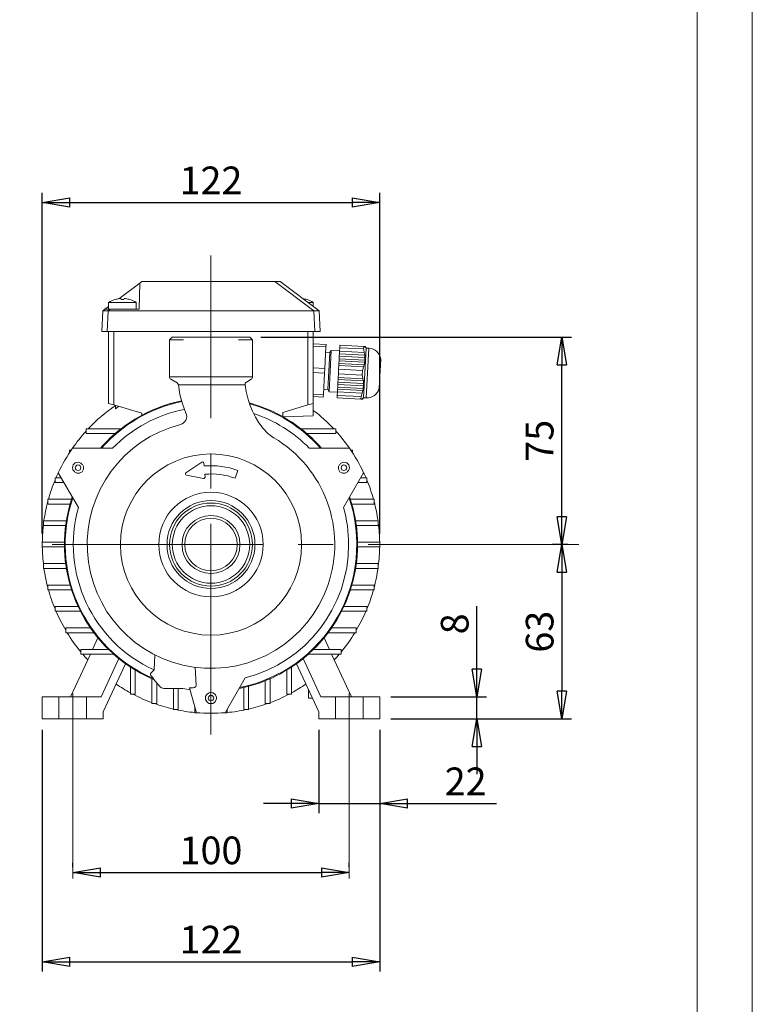
# Model space of a CAD drawing. Units: millimetres. Extents: x 0 to 210, y 0 to 297.
# Drawn here: x 144 to 210, y 119 to 208 of the extents above; entities that cross this region are included whole.
import ezdxf

# ---------------------------------------------------------------- set-up
doc = ezdxf.new("R2010")
doc.units = ezdxf.units.MM
doc.linetypes.add('CENTER2', pattern=[28.575, 19.05, -3.175, 3.175, -3.175])
doc.linetypes.add('HIDDEN2', pattern=[4.7625, 3.175, -1.5875])
doc.layers.get('0').update_dxf_attribs({"color": 3, "lineweight": 0})
doc.layers.add('1', color=3, linetype='Continuous', lineweight=0)
doc.styles.add('Mirco', font='txt')
doc.dimstyles.new('Mirco', dxfattribs={"dimtxt": 2.5, "dimasz": 2.5, "dimexe": 0.875, "dimexo": 1, "dimgap": 0.75, "dimtad": 1, "dimzin": 12, "dimdsep": 46, "dimtxsty": 'Mirco', "dimblk": 'CLOSED', "dimcen": 0.09, "dimclrt": 7, "dimadec": 0, "dimazin": 0, "dimtfac": 0.8, "dimtdec": 3, "dimtmove": 0, "dimatfit": 3, "dimldrblk": 'CLOSED', "dimfxl": 0, "dimtolj": 1, "dimarcsym": 0})

# ---------------------------------------------------------------- blocks, each defined once
blk = doc.blocks.new('_CLOSED')
at = {"color": 0, "linetype": 'ByBlock', "lineweight": -2}
for p, q in [((-1, 0.166667), (0, 0)), ((-1, 0.166667), (-1, -0.166667)), ((0, 0), (-1, -0.166667)), ((0, 0), (-1, 0))]:
    blk.add_line(p, q, dxfattribs=at)
blk = doc.blocks.new('*D15')
at = {"layer": '1', "color": 0, "linetype": 'Continuous', "lineweight": -2}
for p, q in [((148.567, 131.464), (148.567, 131.867)), ((173.567, 131.464), (173.567, 131.867)), ((151.067, 130.992), (171.067, 130.992))]:
    blk.add_line(p, q, dxfattribs=at)
at = {"layer": 'Defpoints', "color": 0}
for p in [(173.567, 130.992), (148.567, 130.464), (173.567, 130.464)]:
    blk.add_point(p, dxfattribs=at)
at = {"layer": '1', "color": 0, "lineweight": -2, "xscale": 2.5, "yscale": 2.5, "zscale": 2.5, "rotation": 180}
blk.add_blockref('_CLOSED', (148.567, 130.992), dxfattribs=at)
at = {"layer": '1', "color": 0, "lineweight": -2, "xscale": 2.5, "yscale": 2.5, "zscale": 2.5}
blk.add_blockref('_CLOSED', (173.567, 130.992), dxfattribs=at)
at = {"layer": '1', "color": 7, "lineweight": 0, "insert": (161.067, 132.992), "char_height": 2.5, "attachment_point": 5, "style": 'Mirco'}
blk.add_mtext('\\A1;100', dxfattribs=at)
blk = doc.blocks.new('*D16')
at = {"layer": '1', "color": 0, "linetype": 'Continuous', "lineweight": -2}
for p, q in [((170.817, 143.873), (170.817, 136.352)), ((176.317, 143.873), (176.317, 136.352)), ((168.317, 137.227), (165.817, 137.227)), ((170.817, 137.227), (176.317, 137.227)), ((176.317, 137.227), (186.865, 137.227)), ((178.817, 137.227), (181.317, 137.227))]:
    blk.add_line(p, q, dxfattribs=at)
at = {"layer": 'Defpoints', "color": 0}
for p in [(170.817, 144.873), (176.317, 144.873), (176.317, 137.227)]:
    blk.add_point(p, dxfattribs=at)
at = {"layer": '1', "color": 0, "lineweight": -2, "xscale": 2.5, "yscale": 2.5, "zscale": 2.5}
blk.add_blockref('_CLOSED', (170.817, 137.227), dxfattribs=at)
at = {"layer": '1', "color": 0, "lineweight": -2, "xscale": 2.5, "yscale": 2.5, "zscale": 2.5, "rotation": 180}
blk.add_blockref('_CLOSED', (176.317, 137.227), dxfattribs=at)
at = {"layer": '1', "color": 7, "lineweight": 0, "insert": (184.091, 139.227), "char_height": 2.5, "attachment_point": 5, "style": 'Mirco'}
blk.add_mtext('\\A1;22', dxfattribs=at)
blk = doc.blocks.new('*D17')
at = {"layer": '1', "color": 0, "linetype": 'Continuous', "lineweight": -2}
for p, q in [((145.817, 161.623), (145.817, 192.399)), ((176.317, 161.623), (176.317, 192.399)), ((148.317, 191.524), (173.817, 191.524))]:
    blk.add_line(p, q, dxfattribs=at)
at = {"layer": 'Defpoints', "color": 0}
for p in [(176.317, 191.524), (145.817, 160.623), (176.317, 160.623)]:
    blk.add_point(p, dxfattribs=at)
at = {"layer": '1', "color": 0, "lineweight": -2, "xscale": 2.5, "yscale": 2.5, "zscale": 2.5, "rotation": 180}
blk.add_blockref('_CLOSED', (145.817, 191.524), dxfattribs=at)
at = {"layer": '1', "color": 0, "lineweight": -2, "xscale": 2.5, "yscale": 2.5, "zscale": 2.5}
blk.add_blockref('_CLOSED', (176.317, 191.524), dxfattribs=at)
at = {"layer": '1', "color": 7, "lineweight": 0, "insert": (161.067, 193.524), "char_height": 2.5, "attachment_point": 5, "style": 'Mirco'}
blk.add_mtext('\\A1;122', dxfattribs=at)
blk = doc.blocks.new('*D18')
at = {"layer": '1', "color": 0, "linetype": 'Continuous', "lineweight": -2}
for p, q in [((193.333, 160.623), (191.901, 160.623)), ((192.776, 158.123), (192.776, 147.373)), ((177.317, 144.873), (193.651, 144.873))]:
    blk.add_line(p, q, dxfattribs=at)
at = {"layer": 'Defpoints', "color": 0}
for p in [(194.333, 160.623), (176.317, 144.873), (192.776, 144.873)]:
    blk.add_point(p, dxfattribs=at)
at = {"layer": '1', "color": 0, "lineweight": -2, "xscale": 2.5, "yscale": 2.5, "zscale": 2.5}
for p, rotation in [((192.776, 160.623), 90), ((192.776, 144.873), 270)]:
    blk.add_blockref('_CLOSED', p, dxfattribs=dict(at, rotation=rotation))
at = {"layer": '1', "color": 7, "lineweight": 0, "insert": (190.776, 152.748), "char_height": 2.5, "attachment_point": 5, "rotation": 90, "style": 'Mirco'}
blk.add_mtext('\\A1;63', dxfattribs=at)
blk = doc.blocks.new('*D19')
at = {"layer": '1', "color": 0, "linetype": 'Continuous', "lineweight": -2}
for p, q in [((165.567, 179.373), (193.651, 179.373)), ((192.776, 163.123), (192.776, 176.873)), ((193.333, 160.623), (191.901, 160.623))]:
    blk.add_line(p, q, dxfattribs=at)
at = {"layer": 'Defpoints', "color": 0}
for p in [(164.567, 179.373), (192.776, 179.373), (194.333, 160.623)]:
    blk.add_point(p, dxfattribs=at)
at = {"layer": '1', "color": 0, "lineweight": -2, "xscale": 2.5, "yscale": 2.5, "zscale": 2.5}
for p, rotation in [((192.776, 179.373), 90), ((192.776, 160.623), 270)]:
    blk.add_blockref('_CLOSED', p, dxfattribs=dict(at, rotation=rotation))
at = {"layer": '1', "color": 7, "lineweight": 0, "insert": (190.776, 169.998), "char_height": 2.5, "attachment_point": 5, "rotation": 90, "style": 'Mirco'}
blk.add_mtext('\\A1;75', dxfattribs=at)
blk = doc.blocks.new('*D20')
at = {"layer": '1', "color": 0, "linetype": 'Continuous', "lineweight": -2}
for p, q in [((185.094, 146.873), (185.094, 155.04)), ((185.094, 149.373), (185.094, 151.873)), ((177.317, 146.873), (185.969, 146.873)), ((185.094, 144.873), (185.094, 146.873)), ((177.317, 144.873), (185.969, 144.873)), ((185.094, 142.373), (185.094, 139.873))]:
    blk.add_line(p, q, dxfattribs=at)
at = {"layer": 'Defpoints', "color": 0}
for p in [(176.317, 146.873), (185.094, 146.873), (176.317, 144.873)]:
    blk.add_point(p, dxfattribs=at)
at = {"layer": '1', "color": 0, "lineweight": -2, "xscale": 2.5, "yscale": 2.5, "zscale": 2.5}
for p, rotation in [((185.094, 146.873), 270), ((185.094, 144.873), 90)]:
    blk.add_blockref('_CLOSED', p, dxfattribs=dict(at, rotation=rotation))
at = {"layer": '1', "color": 7, "lineweight": 0, "insert": (183.094, 153.457), "char_height": 2.5, "attachment_point": 5, "rotation": 90, "style": 'Mirco'}
blk.add_mtext('\\A1;8', dxfattribs=at)
blk = doc.blocks.new('*D21')
at = {"layer": '1', "color": 0, "linetype": 'Continuous', "lineweight": -2}
for p, q in [((145.817, 143.873), (145.817, 122.053)), ((176.317, 143.873), (176.317, 122.053)), ((148.317, 122.928), (173.817, 122.928))]:
    blk.add_line(p, q, dxfattribs=at)
at = {"layer": 'Defpoints', "color": 0}
for p in [(145.817, 144.873), (176.317, 144.873), (176.317, 122.928)]:
    blk.add_point(p, dxfattribs=at)
at = {"layer": '1', "color": 0, "lineweight": -2, "xscale": 2.5, "yscale": 2.5, "zscale": 2.5, "rotation": 180}
blk.add_blockref('_CLOSED', (145.817, 122.928), dxfattribs=at)
at = {"layer": '1', "color": 0, "lineweight": -2, "xscale": 2.5, "yscale": 2.5, "zscale": 2.5}
blk.add_blockref('_CLOSED', (176.317, 122.928), dxfattribs=at)
at = {"layer": '1', "color": 7, "lineweight": 0, "insert": (161.067, 124.928), "char_height": 2.5, "attachment_point": 5, "style": 'Mirco'}
blk.add_mtext('\\A1;122', dxfattribs=at)

msp = doc.modelspace()

# ---------------------------------------------------------------- linework, layer by layer
at = {"layer": '1', "color": 4, "linetype": 'Continuous', "lineweight": 0}
msp.add_line((210, 0), (210, 297), dxfattribs=at)
at = {"layer": '1', "color": 6, "linetype": 'Continuous', "lineweight": 0}
msp.add_line((205, 292), (205, 5), dxfattribs=at)
at = {"layer": '1', "color": 1, "linetype": 'CENTER2', "lineweight": 0}
for p, q in [((161.0672, 143.4513), (161.0672, 186.743)), ((194.3329, 160.6234), (143.7742, 160.6234)), ((148.5672, 130.4639), (148.5672, 147.1588)), ((173.5672, 130.4639), (173.5672, 147.1588))]:
    msp.add_line(p, q, dxfattribs=at)
at = {"layer": '1', "color": 9, "linetype": 'Continuous', "lineweight": 0}
for p, q in [((152.7489, 182.8337), (154.6293, 184.2333)), ((154.6293, 184.2333), (154.5675, 181.8734)), ((154.8175, 184.3734), (154.6293, 184.2333)), ((161.0675, 184.3734), (154.8175, 184.3734)), ((166.835, 184.3734), (161.0675, 184.3734)), ((167.3175, 184.3734), (166.835, 184.3734)), ((167.3175, 184.3734), (170.8443, 181.7484)), ((152.38, 182.754), (152.38, 182.7575)), ((153.755, 182.754), (153.755, 182.7575)), ((151.1925, 179.8734), (151.2908, 181.7484)), ((151.2908, 181.7484), (151.4587, 181.8734)), ((151.7727, 181.7484), (151.2908, 181.7484)), ((151.4587, 181.8734), (151.8175, 182.1405)), ((151.9407, 181.8734), (151.4587, 181.8734)), ((161.0675, 181.7484), (151.7727, 181.7484)), ((154.5675, 181.8734), (151.9407, 181.8734)), ((170.3624, 181.7484), (161.0675, 181.7484)), ((170.9425, 179.8734), (170.8443, 181.7484)), ((151.6744, 179.8734), (151.1925, 179.8734)), ((151.6744, 179.8734), (161.0675, 179.8734)), ((151.8172, 179.8734), (151.8172, 173.3742)), ((161.0675, 179.8734), (170.4606, 179.8734)), ((170.3172, 179.8734), (170.3172, 173.3742)), ((170.9425, 179.8734), (170.4606, 179.8734)), ((152.2998, 173.231), (151.8172, 173.3742)), ((152.2998, 173.231), (154.8172, 172.4836)), ((152.4422, 172.8957), (152.4422, 173.1887)), ((169.8347, 173.2313), (167.5672, 172.5596)), ((170.3172, 173.3742), (169.8347, 173.2313)), ((170.3172, 173.3742), (170.3172, 172.2484)), ((154.8172, 172.3067), (154.8172, 172.4836)), ((167.5672, 172.1695), (167.5672, 172.5596)), ((170.3172, 172.2484), (167.5958, 172.1534)), ((173.0526, 163.9677), (174.868, 167.112)), ((145.8172, 160.8388), (145.8172, 160.408)), ((176.3172, 160.8388), (176.3172, 160.408)), ((150.8501, 152.1869), (150.3672, 151.1513)), ((171.2843, 152.1869), (171.7672, 151.1513)), ((150.1663, 150.7205), (148.3724, 146.8734)), ((152.2124, 150.7667), (152.2124, 150.7205)), ((171.9681, 150.7205), (173.762, 146.8734)), ((152.7376, 150.319), (151.1308, 146.8734)), ((151.3172, 145.4984), (153.3482, 149.854)), ((170.8172, 145.4984), (168.7862, 149.854)), ((169.3968, 150.319), (171.0036, 146.8734)), ((164.1632, 148.5707), (164.1637, 148.5717)), ((145.8172, 146.8734), (145.8172, 144.8734)), ((151.1308, 146.8734), (145.8172, 146.8734)), ((169.8786, 147.5113), (169.8786, 146.7484)), ((171.0036, 146.8734), (176.3172, 146.8734)), ((176.3172, 146.8734), (176.3172, 144.8734)), ((159.6018, 145.9543), (159.6018, 145.4247)), ((170.2343, 146.7484), (169.8786, 146.7484)), ((151.3172, 144.8734), (151.3172, 145.4984)), ((159.8173, 145.4247), (159.6018, 145.4247)), ((162.3171, 145.4247), (162.5326, 145.4247)), ((162.5326, 145.7465), (162.5326, 145.4247)), ((170.8172, 144.8734), (170.8172, 145.4984)), ((151.3172, 144.8734), (145.8172, 144.8734)), ((176.3172, 144.8734), (170.8172, 144.8734))]:
    msp.add_line(p, q, dxfattribs=at)
at = {"layer": '1', "color": 3, "linetype": 'Continuous', "lineweight": 0}
for p, q in [((166.835, 184.3734), (170.3624, 181.7484)), ((151.6744, 179.8734), (151.7727, 181.7484)), ((170.4606, 179.8734), (170.3624, 181.7484)), ((152.2998, 179.8734), (152.2998, 173.231)), ((169.8347, 179.8734), (169.8347, 173.2313)), ((157.5672, 179.3734), (157.3172, 179.1234)), ((157.3172, 179.1234), (157.3172, 175.7677)), ((157.3172, 179.1234), (158.5744, 179.1234)), ((157.5672, 179.3734), (161.0672, 179.3734)), ((161.0672, 179.3734), (164.5672, 179.3734)), ((163.56, 179.1234), (164.8172, 179.1234)), ((164.5672, 179.3734), (164.8172, 179.1234)), ((164.8172, 179.1234), (164.8172, 175.7677)), ((157.3172, 175.7677), (161.0672, 175.7677)), ((157.4422, 175.5512), (157.9958, 175.2316)), ((161.0672, 175.7677), (164.8172, 175.7677)), ((164.6922, 175.5512), (164.2699, 175.3074)), ((161.0716, 175.0387), (161.1336, 175.0388)), ((149.7756, 171.0888), (149.7756, 170.658)), ((149.7756, 171.0888), (152.8657, 171.0888)), ((152.8657, 171.0888), (152.9408, 171.0888)), ((152.8657, 171.0888), (152.8657, 171.03)), ((169.2688, 171.0888), (169.1936, 171.0888)), ((172.3588, 171.0888), (169.2688, 171.0888)), ((169.2688, 171.0888), (169.2688, 171.03)), ((172.3588, 171.0888), (172.3588, 170.658)), ((149.7756, 170.658), (152.4145, 170.658)), ((172.3588, 170.658), (169.7199, 170.658)), ((148.2819, 169.1513), (148.2819, 168.9359)), ((148.2819, 169.1513), (148.4245, 169.1513)), ((148.5476, 169.3309), (152.1783, 169.3309)), ((173.5868, 169.3309), (169.9561, 169.3309)), ((173.8525, 169.1513), (173.7099, 169.1513)), ((173.8525, 169.1513), (173.8525, 168.9359)), ((160.2307, 168.0624), (158.8067, 167.1131)), ((160.4462, 167.7213), (160.4245, 167.9693)), ((163.2476, 166.6139), (163.5041, 167.3187)), ((146.9684, 166.6513), (146.9684, 166.2205)), ((146.9684, 166.6513), (147.5324, 166.6513)), ((149.0818, 163.9677), (147.2664, 167.112)), ((158.8523, 166.8863), (160.3852, 166.5902)), ((160.5335, 166.7238), (160.5116, 166.9741)), ((175.166, 166.6513), (174.602, 166.6513)), ((175.166, 166.6513), (175.166, 166.2205)), ((146.9684, 166.2205), (147.7811, 166.2205)), ((175.166, 166.2205), (174.3533, 166.2205)), ((146.3177, 164.7138), (146.3177, 164.283)), ((146.3177, 164.7138), (148.4644, 164.7138)), ((175.8167, 164.7138), (173.67, 164.7138)), ((175.8167, 164.7138), (175.8167, 164.283)), ((146.3177, 164.283), (148.3326, 164.283)), ((175.8167, 164.283), (173.8018, 164.283)), ((145.9408, 162.7763), (145.9408, 162.3455)), ((145.9408, 162.7763), (147.9933, 162.7763)), ((145.9408, 162.3455), (147.9296, 162.3455)), ((176.1936, 162.7763), (174.1411, 162.7763)), ((176.1936, 162.3455), (174.2048, 162.3455)), ((176.1936, 162.7763), (176.1936, 162.3455)), ((145.8172, 160.8388), (147.819, 160.8388)), ((145.8172, 160.408), (147.819, 160.408)), ((176.3172, 160.8388), (174.3155, 160.8388)), ((176.3172, 160.408), (174.3155, 160.408)), ((145.9408, 158.4705), (145.9408, 158.9013)), ((145.9408, 158.9013), (147.9296, 158.9013)), ((145.9408, 158.4705), (147.9933, 158.4705)), ((176.1936, 158.4705), (174.1411, 158.4705)), ((176.1936, 158.9013), (174.2048, 158.9013)), ((176.1936, 158.4705), (176.1936, 158.9013)), ((146.3177, 156.533), (146.3177, 156.9638)), ((146.3177, 156.9638), (148.3326, 156.9638)), ((175.8167, 156.9638), (173.8018, 156.9638)), ((175.8167, 156.533), (175.8167, 156.9638)), ((146.3177, 156.533), (148.4644, 156.533)), ((175.8167, 156.533), (173.67, 156.533)), ((146.9684, 154.5955), (146.9684, 155.0263)), ((146.9684, 155.0263), (149.0574, 155.0263)), ((175.166, 155.0263), (173.077, 155.0263)), ((175.166, 154.5955), (175.166, 155.0263)), ((146.9684, 154.5955), (149.2677, 154.5955)), ((175.166, 154.5955), (172.8667, 154.5955)), ((147.9333, 153.0888), (147.9333, 152.658)), ((147.9333, 153.0888), (150.168, 153.0888)), ((174.2011, 153.0888), (171.9664, 153.0888)), ((174.2011, 153.0888), (174.2011, 152.658)), ((147.9333, 152.658), (150.4788, 152.658)), ((174.2011, 152.658), (171.6557, 152.658)), ((149.2895, 151.1513), (149.2895, 150.7205)), ((149.2895, 151.1513), (151.8021, 151.1513)), ((149.2895, 150.7205), (152.2124, 150.7205)), ((152.2124, 150.7205), (152.264, 150.7205)), ((155.9948, 150.6519), (155.9178, 149.2956)), ((169.922, 150.7205), (169.8704, 150.7205)), ((169.922, 150.7667), (169.922, 150.7205)), ((172.8449, 150.7205), (169.922, 150.7205)), ((172.8449, 151.1513), (170.3323, 151.1513)), ((172.8449, 151.1513), (172.8449, 150.7205)), ((153.7893, 149.5511), (153.7893, 147.1074)), ((159.7369, 147.9173), (159.6397, 149.5274)), ((168.3451, 149.5511), (168.3451, 147.1074)), ((154.2201, 149.2797), (154.2201, 147.1074)), ((155.9178, 149.2956), (155.6133, 148.9571)), ((155.8624, 148.5125), (155.6268, 148.7962)), ((164.1632, 148.5707), (162.3483, 145.4273)), ((167.9143, 149.2797), (167.9143, 147.1074)), ((155.7268, 148.4973), (155.7268, 146.2604)), ((155.9145, 148.4163), (155.8624, 148.5125)), ((156.4299, 147.802), (155.9145, 148.4163)), ((156.1576, 148.1266), (156.1576, 146.2604)), ((164.0393, 147.711), (164.0393, 145.7102)), ((164.4701, 147.8178), (164.4701, 145.7102)), ((165.9768, 148.3166), (165.9768, 146.2604)), ((166.4076, 148.4973), (166.4076, 146.2604)), ((154.2201, 147.1074), (153.7893, 147.1074)), ((156.8129, 147.6234), (158.481, 147.6234)), ((157.6643, 147.6234), (157.6643, 145.7102)), ((158.0951, 147.6234), (158.0951, 145.7102)), ((159.4519, 147.6694), (159.1295, 147.6693)), ((159.746, 145.4308), (159.1295, 147.6693)), ((167.9143, 147.1074), (168.3451, 147.1074)), ((156.1576, 146.2604), (155.7268, 146.2604)), ((165.9768, 146.2604), (166.4076, 146.2604)), ((158.0951, 145.7102), (157.6643, 145.7102)), ((164.0393, 145.7102), (164.4701, 145.7102))]:
    msp.add_line(p, q, dxfattribs=at)
at = {"layer": '1', "color": 134, "linetype": 'Continuous', "lineweight": 0}
for p, q in [((151.8175, 181.8734), (151.8175, 182.4984)), ((151.8175, 182.4984), (154.3175, 182.4984)), ((154.3175, 181.8734), (154.3175, 182.4984)), ((169.7547, 182.754), (169.7547, 182.7575)), ((169.8366, 182.4984), (170.3172, 182.4984)), ((170.3172, 182.1407), (170.3172, 182.4984)), ((170.3172, 178.7517), (171.4677, 178.6914)), ((170.3172, 178.5321), (171.4562, 178.4724)), ((171.3548, 176.5386), (171.4562, 178.4724)), ((171.431, 177.9923), (171.8055, 177.9727)), ((171.4562, 178.4724), (171.4677, 178.6914)), ((171.8055, 177.9727), (171.6302, 174.6273)), ((171.9313, 178.1664), (171.735, 174.4215)), ((171.8055, 177.9727), (171.9313, 178.1664)), ((172.6898, 178.1266), (171.9313, 178.1664)), ((172.6878, 178.0887), (172.6752, 177.8475)), ((172.7045, 178.407), (172.6878, 178.0887)), ((172.6878, 178.0887), (174.9208, 177.9717)), ((172.716, 178.626), (172.7045, 178.407)), ((172.7045, 178.407), (174.86, 178.294)), ((172.716, 178.626), (174.8715, 178.513)), ((175.0812, 178.3768), (174.8456, 173.883)), ((174.8715, 178.513), (174.86, 178.294)), ((174.949, 178.5089), (174.8715, 178.513)), ((174.949, 178.5089), (175.0081, 178.5058)), ((175.0418, 178.454), (175.0812, 178.3768)), ((175.0812, 178.3768), (175.3308, 178.3637)), ((175.3308, 178.3637), (175.0953, 173.8699)), ((172.6425, 177.2239), (172.6298, 176.9827)), ((172.6525, 177.4151), (172.6425, 177.2239)), ((172.6425, 177.2239), (174.9346, 177.1037)), ((172.6651, 177.6563), (172.6525, 177.4151)), ((172.6525, 177.4151), (174.981, 177.2931)), ((172.6752, 177.8475), (172.6651, 177.6563)), ((172.6651, 177.6563), (174.9572, 177.5362)), ((172.6752, 177.8475), (174.973, 177.7271)), ((176.4052, 177.3686), (176.2678, 174.7472)), ((170.3172, 176.593), (171.3548, 176.5386)), ((170.3172, 176.1539), (171.3319, 176.1007)), ((171.3319, 176.1007), (171.3548, 176.5386)), ((172.6031, 176.4732), (172.5802, 176.0353)), ((172.6198, 176.7915), (172.6031, 176.4732)), ((172.6031, 176.4732), (174.7587, 176.3602)), ((172.6298, 176.9827), (172.6198, 176.7915)), ((172.6198, 176.7915), (174.8528, 176.6744)), ((172.6298, 176.9827), (174.9277, 176.8623)), ((174.7587, 176.3602), (174.7357, 175.9223)), ((171.2305, 174.1668), (171.3319, 176.1007)), ((172.5408, 175.2845), (172.5308, 175.0933)), ((172.5535, 175.5257), (172.5408, 175.2845)), ((172.5408, 175.2845), (174.8329, 175.1644)), ((172.5635, 175.717), (172.5535, 175.5257)), ((172.5535, 175.5257), (174.8513, 175.4053)), ((172.5802, 176.0353), (172.5635, 175.717)), ((172.5635, 175.717), (174.7965, 175.5999)), ((172.5802, 176.0353), (174.7357, 175.9223)), ((171.2557, 174.6469), (171.6302, 174.6273)), ((171.6302, 174.6273), (171.735, 174.4215)), ((172.4935, 174.3818), (171.735, 174.4215)), ((172.4955, 174.4197), (172.4788, 174.1014)), ((172.5081, 174.6609), (172.4955, 174.4197)), ((172.4955, 174.4197), (174.7285, 174.3027)), ((172.5182, 174.8521), (172.5081, 174.6609)), ((172.5081, 174.6609), (174.806, 174.5405)), ((172.5308, 175.0933), (172.5182, 174.8521)), ((172.5182, 174.8521), (174.8103, 174.732)), ((172.5308, 175.0933), (174.8593, 174.9713)), ((170.3172, 174.2147), (171.2305, 174.1668)), ((170.3172, 173.9951), (171.2191, 173.9479)), ((171.2191, 173.9479), (171.2305, 174.1668)), ((172.4788, 174.1014), (172.4674, 173.8825)), ((172.4674, 173.8825), (174.6229, 173.7695)), ((172.4788, 174.1014), (174.6344, 173.9884)), ((174.6344, 173.9884), (174.6229, 173.7695)), ((174.7004, 173.7654), (174.6229, 173.7695)), ((174.7004, 173.7654), (174.7595, 173.7623)), ((174.7985, 173.8104), (174.8456, 173.883)), ((174.8456, 173.883), (175.0953, 173.8699))]:
    msp.add_line(p, q, dxfattribs=at)
at = {"layer": '1', "color": 2, "linetype": 'Continuous', "lineweight": 0}
msp.add_line((151.7727, 181.7484), (151.9407, 181.8734), dxfattribs=at)
at = {"layer": '1', "color": 4, "linetype": 'HIDDEN2', "lineweight": 0}
for p, q in [((147.3183, 146.8734), (147.3183, 144.8734)), ((149.8161, 146.8734), (149.8161, 144.8734)), ((172.3183, 146.8734), (172.3183, 144.8734)), ((174.8161, 146.8734), (174.8161, 144.8734))]:
    msp.add_line(p, q, dxfattribs=at)
at = {"layer": '1', "color": 134, "linetype": 'Continuous', "lineweight": 0}
for points in [[(152.9064, 182.8391), (152.8703, 182.8442), (152.7928, 182.8391)], [(152.9425, 182.754), (152.9064, 182.8391)], [(153.1925, 182.754), (153.2286, 182.8391)], [(153.3423, 182.8391), (153.2648, 182.8442), (153.2286, 182.8391)]]:
    msp.add_lwpolyline(points, dxfattribs=at)
at = {"layer": '1', "color": 9, "linetype": 'Continuous', "lineweight": 0}
msp.add_lwpolyline([(170.8443, 181.7484), (170.7766, 181.7484), (170.611, 181.7484), (170.3624, 181.7484)], dxfattribs=at)
at = {"layer": '1', "color": 3, "linetype": 'Continuous', "lineweight": 0}
for points in [[(158.1193, 175.0424), (158.1936, 175.0421), (158.4125, 175.0413), (158.7645, 175.0403), (159.2318, 175.0393), (159.7908, 175.0385), (160.4141, 175.0383), (161.0715, 175.0387)], [(158.1193, 175.0424), (158.2597, 174.1721), (158.4882, 173.3206), (158.8051, 172.498)], [(161.1336, 175.0388), (161.8004, 175.0403), (162.4346, 175.0429), (163.0052, 175.0466), (163.4837, 175.0508), (163.8452, 175.0549), (164.0704, 175.058), (164.1469, 175.0592)], [(164.1469, 175.0592), (164.2444, 174.4489), (164.3849, 173.8471), (164.5718, 173.258), (164.8049, 172.6857), (165.0833, 172.134), (165.4063, 171.6072), (165.7767, 171.1127), (166.2065, 170.6692), (166.6964, 170.293)], [(155.6268, 148.7962), (155.5872, 148.8819), (155.6133, 148.9571)], [(159.4519, 147.6694), (159.5894, 147.6976), (159.6985, 147.7846), (159.7369, 147.9173)]]:
    msp.add_lwpolyline(points, dxfattribs=at)
for radius in [8.1875, 4.7238, 3.9748, 3.75, 3.5, 2.6188, 2.375]:
    msp.add_circle((161.0672, 160.6234), radius, dxfattribs=at)
at = {"layer": '1', "color": 134, "linetype": 'Continuous', "lineweight": 0}
for centre in [(149.0511, 167.5609), (173.0833, 167.5609), (161.0672, 146.7484)]:
    msp.add_circle(centre, 0.25, dxfattribs=at)
for centre, radius, start, end in [((153.0675, 180.5245), 2.3364, 107.112767, 122.344318), ((153.0516, 180.541), 2.3126, 96.425757, 106.881676), ((153.0675, 180.5245), 2.233, 86.790972, 93.209026), ((153.0834, 180.541), 2.3126, 73.118294, 83.574229), ((153.0675, 180.5245), 2.3364, 57.655682, 72.887222), ((169.0831, 180.5408), 2.3128, 73.118655, 82.470052), ((169.0672, 180.5245), 2.3364, 57.655682, 72.887222), ((170.7887, 177.3592), 4.1773, 8.431817, 12.932351), ((169.8495, 176.7615), 5.2137, 10.672758, 13.421299), ((174.4043, 177.8105), 0.8857, 46.747527, 52.050427), ((174.7605, 178.3076), 0.3171, 27.488828, 38.685225), ((174.8488, 178.4707), 0.1631, 354.686371, 12.442609), ((175.271, 177.2216), 1.1437, 7.388858, 87), ((171.2227, 177.0889), 3.7119, 356.500002, 0.229578), ((172.4465, 177.8141), 2.5875, 344.066683, 348.384416), ((172.6395, 177.8237), 2.3355, 352.928323, 357.629827), ((170.9554, 177.0224), 4.0347, 3.846712, 7.315666), ((170.8074, 177.7155), 4.1773, 341.067651, 345.568186), ((171.6625, 178.0546), 3.4761, 336.605734, 339.939189), ((170.6646, 174.9874), 4.1771, 8.431737, 12.932425), ((171.4793, 174.5607), 3.4762, 14.060851, 17.394225), ((171.143, 175.5672), 3.7119, 353.770435, 357.499984), ((169.8115, 176.0363), 5.2137, 340.578701, 343.327242), ((172.4751, 174.6883), 2.3356, 356.37019, 1.07166), ((170.8842, 175.6612), 4.0346, 346.684283, 350.153338), ((172.2843, 174.7181), 2.5875, 5.615584, 9.933317), ((175.1552, 175.0121), 1.1437, 267, 346.611142), ((170.6832, 175.3437), 4.1771, 341.067572, 345.56826), ((174.2317, 174.517), 0.8857, 301.949572, 307.252472), ((174.6048, 173.8139), 0.1631, 341.557392, 359.313629), ((174.534, 173.9853), 0.3171, 315.314774, 326.511171), ((149.0511, 167.5609), 0.5, 134.999999, 194.657847), ((149.0315, 167.5993), 0.4926, 199.560186, 230.10633), ((149.0511, 167.5609), 0.5, 75.342153, 135.000001), ((149.0127, 167.5805), 0.4926, 39.89367, 70.439814), ((149.0747, 167.5185), 0.4926, 19.560186, 50.10633), ((149.0551, 167.5569), 0.5, 314.999999, 14.657847), ((173.0793, 167.5569), 0.5, 165.342153, 225.000001), ((173.0597, 167.5185), 0.4926, 129.89367, 160.439814), ((173.1217, 167.5805), 0.4926, 109.560186, 140.10633), ((173.0833, 167.5609), 0.5, 44.999999, 104.657847), ((173.1029, 167.5993), 0.4926, 309.89367, 340.439814), ((173.0833, 167.5609), 0.5, 345.342153, 45.000001), ((149.0935, 167.5373), 0.4926, 219.89367, 250.439814), ((149.0551, 167.5569), 0.5, 255.342153, 315.000001), ((173.0793, 167.5569), 0.5, 224.999999, 284.657847), ((173.0409, 167.5373), 0.4926, 289.560186, 320.10633), ((161.0671, 146.7904), 0.4904, 169.387473, 184.910587), ((161.0672, 146.7484), 0.5, 15.342642, 164.657217), ((161.065, 146.7915), 0.4926, 354.987751, 10.440313), ((161.0671, 146.7064), 0.4904, 175.089413, 190.612527), ((161.0672, 146.7484), 0.5, 195.342783, 344.657358), ((161.065, 146.7054), 0.4926, 349.559687, 5.012249)]:
    msp.add_arc(centre, radius, start, end, dxfattribs=at)
at = {"layer": '1', "color": 3, "linetype": 'Continuous', "lineweight": 0}
for centre, radius, start, end in [((157.5672, 175.7677), 0.25, 180, 240), ((164.3949, 175.0909), 0.25, 120.000292, 187.290196), ((164.5672, 175.7677), 0.25, 300, 0), ((157.8708, 175.0151), 0.25, 6.272056, 59.998271), ((161.0672, 160.6234), 13.182, 101.580358, 138.65705), ((161.0672, 160.6234), 13.25, 101.604292, 127.829473), ((161.0672, 160.6234), 12.4432, 101.135528, 135.590647), ((161.0672, 160.6234), 13.25, 52.170527, 74.911242), ((161.0672, 160.6234), 13.182, 41.34295, 74.711321), ((158.1206, 172.1915), 0.75, 284.290415, 24.121627), ((161.0672, 160.6234), 12.4432, 44.409353, 71.994865), ((161.0672, 160.6234), 11.1875, 104.290268, 59.571965), ((161.0672, 160.6234), 13.25, 128.242022, 138.915463), ((161.0672, 160.6234), 13.25, 127.829473, 128.242022), ((161.0672, 160.6234), 13.25, 51.757978, 52.170527), ((161.0672, 160.6234), 13.25, 41.084537, 51.757978), ((160.3, 167.9584), 0.125, 5, 123.690106), ((161.0672, 160.6234), 7.125, 69.999998, 95.00005), ((158.876, 167.0091), 0.125, 123.690106, 259.065723), ((160.409, 166.7129), 0.125, 259.065723, 5), ((161.0672, 160.6234), 6.375, 70, 95.000056), ((161.0672, 160.6234), 13.25, 161.084547, 228.064951), ((161.0672, 160.6234), 13.182, 161.34296, 246.743613), ((161.0672, 160.6234), 13.182, 281.342837, 18.65704), ((161.0672, 160.6234), 13.25, 311.935049, 18.915453), ((161.0672, 160.6234), 12.4432, 164.409337, 245.554413), ((161.0672, 160.6234), 12.4432, 0, 15.590663), ((161.0672, 160.6234), 12.4432, 284.409466, 0), ((161.0672, 160.6234), 13.25, 228.364518, 247.115065), ((161.0672, 160.6234), 13.25, 281.084422, 311.635482), ((161.0672, 160.6234), 13.25, 311.635482, 311.935049), ((156.8129, 148.1234), 0.5, 219.994286, 269.999028), ((158.481, 147.3714), 0.252, 78.960083, 89.999312), ((161.0672, 160.6234), 13.25, 258.956968, 261.783427)]:
    msp.add_arc(centre, radius, start, end, dxfattribs=at)
at = {"layer": '1', "color": 9, "linetype": 'Continuous', "lineweight": 0}
for centre, radius, start, end in [((161.0672, 160.6234), 15.25, 124.494869, 136.665694), ((161.0672, 160.6234), 15, 123.718133, 125.099628), ((161.0672, 160.6234), 15.25, 43.334306, 52.659027), ((161.0672, 160.6234), 15.25, 137.768246, 145.181015), ((161.0672, 160.6234), 15.25, 34.818994, 42.231779), ((167.113, 170.9167), 0.75, 236.256636, 239.570347), ((161.0672, 160.6234), 15.25, 145.181006, 154.819002), ((161.0672, 160.6234), 15.25, 25.180998, 34.818994), ((161.0672, 160.6234), 15.25, 157.595222, 164.441554), ((161.0672, 160.6234), 15.25, 154.819011, 156.717162), ((161.0672, 160.6234), 15.25, 23.282838, 25.180996), ((161.0672, 160.6234), 15.25, 15.558446, 22.404821), ((161.0672, 160.6234), 15.25, 165.279862, 171.884328), ((161.0672, 160.6234), 15.25, 8.115672, 14.720203), ((161.0672, 160.6234), 15.25, 172.700945, 179.190793), ((161.0672, 160.6234), 15.25, 0.809207, 7.299185), ((161.0672, 160.6234), 15.25, 180.809218, 187.299055), ((161.0672, 160.6234), 15.25, 352.700815, 359.190782), ((161.0672, 160.6234), 15.25, 188.115684, 194.720138), ((161.0672, 160.6234), 15.25, 345.279797, 351.884316), ((161.0672, 160.6234), 15.25, 195.558457, 202.404778), ((161.0672, 160.6234), 15.25, 337.595179, 344.441543), ((161.0672, 160.6234), 15.25, 203.282851, 210.543776), ((161.0672, 160.6234), 15.25, 329.456192, 336.717149), ((161.0672, 160.6234), 15.25, 211.487985, 219.438191), ((161.0672, 160.6234), 15.25, 320.561783, 328.512015), ((161.0672, 160.6234), 15.25, 220.494039, 223.074341), ((161.0672, 160.6234), 13.25, 228.064951, 228.364518), ((161.0672, 160.6234), 15.25, 316.925643, 319.505961), ((161.0672, 160.6234), 15.25, 235.776357, 241.494844), ((161.0672, 160.6234), 15.25, 298.505137, 304.223628), ((161.0672, 160.6234), 15.25, 242.411729, 249.501145), ((161.0672, 160.6234), 15.25, 290.498837, 297.588271), ((161.0672, 160.6234), 15.25, 250.362665, 257.106503), ((161.0672, 160.6234), 15.25, 282.89348, 289.637335), ((161.0672, 160.6234), 15.25, 257.935304, 264.485923), ((161.0672, 160.6234), 15.25, 265.029811, 274.818941), ((161.0672, 160.6234), 15.25, 275.51406, 282.064696)]:
    msp.add_arc(centre, radius, start, end, dxfattribs=at)

# ---------------------------------------------------------------- dimensions: what is measured, and where the dimension line sits
at = {"layer": '1', "color": 3, "linetype": 'Continuous', "lineweight": 0}
for base, p1, p2, angle, override, picture, middle, dimtype in [((176.3172, 191.5243), (145.8172, 160.6234), (176.3172, 160.6234), 0, {"dimlfac": 4, "dimrnd": 1, "dimpost": '', "dimtmove": 0}, '*D17', (161.0672, 191.5243), 161), ((192.7757, 179.3734), (194.3329, 160.6234), (164.5672, 179.3734), 90, {"dimlfac": 4, "dimrnd": 1, "dimpost": '', "dimtmove": 0}, '*D19', (192.7757, 169.9984), 160), ((192.7757, 144.8734), (194.3329, 160.6234), (176.3172, 144.8734), 90, {"dimjust": 0, "dimlfac": 4, "dimrnd": 1, "dimpost": '', "dimse1": 0, "dimse2": 0, "dimtmove": 0}, '*D18', (192.7757, 152.7484), 160), ((185.0944, 146.8734), (176.3172, 144.8734), (176.3172, 146.8734), 90, {"dimlfac": 4, "dimrnd": 1, "dimpost": '', "dimtmove": 0}, '*D20', (185.0944, 153.4567), 161), ((176.3172, 122.9283), (145.8172, 144.8734), (176.3172, 144.8734), 0, {"dimlfac": 4, "dimrnd": 1, "dimpost": '', "dimtmove": 0}, '*D21', (161.0672, 122.9283), 161), ((176.3172, 137.2269), (170.8172, 144.8734), (176.3172, 144.8734), 0, {"dimlfac": 4, "dimrnd": 1, "dimpost": '', "dimtmove": 0}, '*D16', (184.091, 137.2269), 161), ((173.5672, 130.9917), (148.5672, 130.4639), (173.5672, 130.4639), 0, {"dimlfac": 4, "dimrnd": 1, "dimpost": '', "dimtmove": 0}, '*D15', (161.0672, 130.9917), 161)]:
    dim = msp.add_linear_dim(base=base, p1=p1, p2=p2, angle=angle, dimstyle='Mirco', override=override, dxfattribs=at)
    dim.commit()
    dim.dimension.update_dxf_attribs({"geometry": picture, "text_midpoint": middle, "dimtype": dimtype})

doc.saveas('drawing.dxf')
